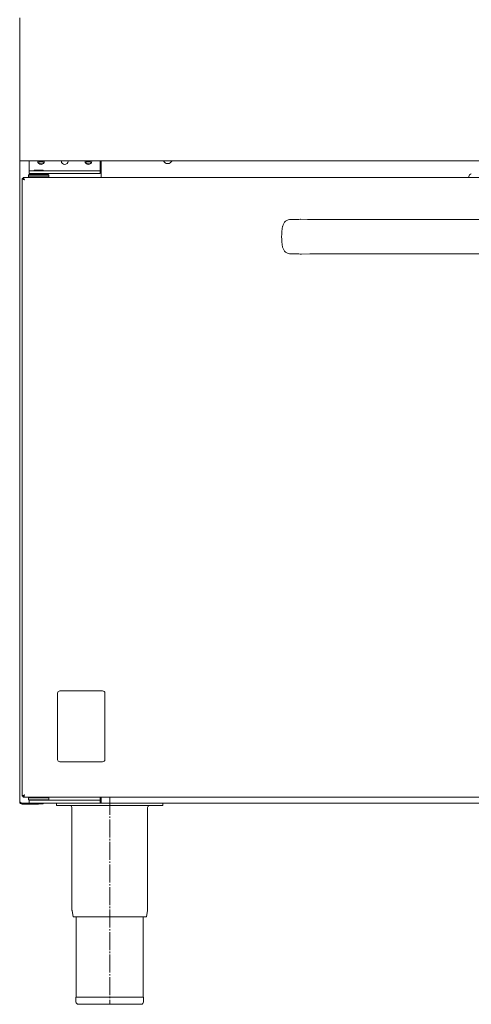
# Model space of a CAD drawing. Units: millimetres. Extents: x 531 to 1431, y 72 to 1837.
# Drawn here: x 531 to 912, y 72 to 905 of the extents above; entities that cross this region are included whole.
import ezdxf

# ---------------------------------------------------------------- set-up
doc = ezdxf.new("R2010")
doc.units = ezdxf.units.MM
doc.linetypes.add('SLD-Center', pattern=[19.05, 15.24, -1.27, 1.27, -1.27])
doc.linetypes.add('SLD-Solid', pattern=[0])

msp = doc.modelspace()

# ---------------------------------------------------------------- linework, layer by layer
at = {"color": 7, "linetype": 'SLD-Solid', "lineweight": 15}
for p, q in [((530.97, 831.24), (530.97, 906.11)), ((530.97, 824.94), (530.97, 831.24)), ((530.97, 817.86), (530.97, 824.94)), ((530.97, 800.77), (530.97, 817.86)), ((530.97, 785.97), (530.97, 800.77)), ((530.97, 785.23), (530.97, 785.97)), ((1430.97, 785.23), (530.97, 785.23)), ((530.97, 243.3), (530.97, 785.23)), ((538.97, 779.85), (538.97, 785.23)), ((546.17, 784.9), (546.17, 785.23)), ((546.9, 785.23), (547.33, 784.5)), ((547.33, 784.5), (550.62, 784.5)), ((550.62, 784.5), (551.04, 785.23)), ((551.77, 785.23), (551.77, 784.9)), ((566.17, 784.9), (566.17, 785.23)), ((571.77, 785.23), (571.77, 784.9)), ((586.17, 784.9), (586.17, 785.23)), ((586.9, 785.23), (587.33, 784.5)), ((587.33, 784.5), (590.62, 784.5)), ((590.62, 784.5), (591.04, 785.23)), ((591.77, 785.23), (591.77, 784.9)), ((598.97, 785.23), (598.97, 779.85)), ((599.77, 771.05), (599.77, 785.23)), ((538.97, 779.85), (538.97, 776.85)), ((538.97, 776.85), (538.97, 774.35)), ((538.97, 776.85), (552.14, 776.85)), ((538.97, 774.35), (552.14, 774.35)), ((541.97, 774.35), (541.97, 773.55)), ((543.07, 777.35), (543.07, 776.85)), ((550.87, 777.35), (543.07, 777.35)), ((550.87, 776.85), (550.87, 777.35)), ((551.97, 773.55), (551.97, 774.35)), ((552.14, 776.85), (597.2, 776.85)), ((552.14, 774.35), (597.2, 774.35)), ((597.2, 776.85), (598.97, 776.85)), ((597.2, 774.35), (598.97, 774.35)), ((598.97, 776.85), (598.97, 779.85)), ((598.97, 776.85), (598.97, 774.35)), ((532.97, 770.18), (532.97, 247.92)), ((532.97, 770.18), (533.77, 770.18)), ((546.08, 771.05), (533.84, 771.05)), ((533.84, 770.25), (533.84, 771.05)), ((538.97, 773.55), (538.47, 773.05)), ((538.47, 773.05), (538.47, 771.55)), ((538.57, 773.05), (538.47, 773.05)), ((538.47, 771.55), (538.97, 771.05)), ((538.57, 771.55), (538.47, 771.55)), ((555.47, 773.05), (538.57, 773.05)), ((555.47, 771.55), (538.57, 771.55)), ((539.07, 773.55), (538.97, 773.55)), ((554.97, 773.55), (539.07, 773.55)), ((548, 771.05), (546.08, 771.05)), ((976.1, 771.05), (547.86, 771.05)), ((548.03, 771.25), (548.43, 771.25)), ((548.4, 771.25), (548.4, 771.05)), ((555.47, 773.05), (554.97, 773.55)), ((554.97, 771.05), (555.47, 771.55)), ((555.47, 771.55), (555.47, 773.05)), ((910.47, 772.05), (910.47, 771.05)), ((766.71, 735.58), (768.1, 735.75)), ((768.03, 735.7), (768.1, 735.75)), ((766.71, 706.52), (768.1, 706.35)), ((768.1, 706.35), (768.03, 706.39)), ((562.97, 279.04), (562.97, 335.05)), ((564.97, 337.05), (600.97, 337.05)), ((602.97, 335.05), (602.97, 279.05)), ((600.97, 277.05), (564.97, 277.05)), ((532.97, 247.92), (533.77, 247.92)), ((533.02, 242.12), (538.97, 242.12)), ((533.02, 242.05), (533.02, 241.25)), ((533.02, 242.05), (538.97, 242.05)), ((533.84, 247.85), (533.84, 247.05)), ((533.84, 247.05), (546.08, 247.05)), ((538.97, 247.05), (538.47, 246.55)), ((538.47, 246.55), (538.47, 245.05)), ((538.47, 246.55), (542.32, 246.55)), ((538.47, 245.05), (538.97, 244.55)), ((538.47, 245.05), (542.32, 245.05)), ((538.97, 244.55), (542.59, 244.55)), ((538.97, 244.55), (538.97, 242.05)), ((538.97, 244.55), (552.14, 244.55)), ((538.97, 242.05), (552.14, 242.05)), ((542.32, 246.55), (555.47, 246.55)), ((542.32, 245.05), (555.47, 245.05)), ((542.59, 244.55), (552.14, 244.55)), ((543.07, 242.05), (543.07, 241.55)), ((543.07, 241.55), (550.87, 241.55)), ((546.08, 247.05), (547.86, 247.05)), ((546.97, 241.25), (546.97, 241.55)), ((547.86, 247.05), (976.1, 247.05)), ((550.87, 241.55), (550.87, 242.05)), ((552.14, 244.55), (598.97, 244.55)), ((552.14, 242.05), (598.97, 242.05)), ((555.47, 246.55), (554.97, 247.05)), ((554.97, 244.55), (555.47, 245.05)), ((555.47, 245.05), (555.47, 246.55)), ((562.02, 240.05), (562.02, 242.05)), ((598.97, 244.55), (598.97, 247.05)), ((598.97, 244.55), (598.97, 242.05)), ((598.97, 242.12), (599.77, 242.12)), ((1362.97, 242.05), (598.97, 242.05)), ((599.77, 242.12), (599.77, 247.05)), ((652.02, 240.05), (652.02, 242.05)), ((533.02, 241.25), (546.97, 241.25)), ((562.02, 240.05), (652.02, 240.05)), ((575.12, 238.55), (575.12, 152.08)), ((638.92, 152.08), (638.92, 238.55)), ((575.18, 151.31), (576.06, 146.05)), ((637.98, 146.05), (638.86, 151.31)), ((637.98, 146.05), (576.06, 146.05)), ((578.72, 146.05), (578.72, 78.05)), ((635.32, 78.05), (635.32, 146.05)), ((578.52, 78.05), (578.52, 74.05)), ((635.52, 78.05), (578.52, 78.05)), ((635.52, 74.05), (635.52, 78.05)), ((633.52, 72.05), (580.52, 72.05))]:
    msp.add_line(p, q, dxfattribs=at)
at = {"color": 7, "linetype": 'SLD-Center', "lineweight": 0}
msp.add_line((607.02, 247.42), (607.02, 72.52), dxfattribs=at)
at = {"color": 7, "linetype": 'SLD-Solid', "lineweight": 15, "flags": 128}
for points in [[(547.59, 785.23), (548, 785.02), (548.97, 784.82)], [(548.97, 784.82), (549.94, 785.02), (550.35, 785.23)], [(587.59, 785.23), (588, 785.02), (588.97, 784.82)], [(588.97, 784.82), (589.94, 785.02), (590.35, 785.23)], [(535.02, 769), (534.14, 769.53), (533.64, 769.82), (533.21, 770.02), (533.04, 770.11), (532.97, 770.18)], [(548.03, 771.25), (548.03, 771.24), (548, 771.05)], [(548.4, 771.05), (548.43, 771.24), (548.43, 771.25)], [(766.56, 735.66), (766.45, 735.64), (766.22, 735.6), (765.23, 735.53), (764.05, 735.53), (762.48, 735.58), (760.62, 735.63), (760.16, 735.63)], [(936.4, 735.8), (930.66, 735.64), (920.37, 735.63), (909.41, 735.64), (888.69, 735.64), (862.42, 735.64), (836.18, 735.64), (809.97, 735.64), (783.78, 735.63), (774.19, 735.63), (768.03, 735.76)], [(768.03, 706.34), (768.94, 706.37), (776.06, 706.49), (783.6, 706.48), (796.88, 706.46), (818.89, 706.46), (845.12, 706.46), (871.36, 706.46), (897.64, 706.46), (923.93, 706.46), (931.58, 706.44), (936.4, 706.28)]]:
    msp.add_lwpolyline(points, dxfattribs=at)
at = {"color": 7, "linetype": 'SLD-Solid', "lineweight": 15}
for centre, radius, start, end in [((548.97, 784.9), 2.8, 180, 0), ((548.97, 787.35), 4.25, 231.17932, 270), ((548.97, 787.35), 4.25, 270, 308.82068), ((568.97, 784.9), 2.8, 180, 0), ((588.97, 784.9), 2.8, 180, 0), ((588.97, 787.35), 4.25, 231.17931, 270), ((588.97, 787.35), 4.25, 270, 308.82069), ((655.97, 786.85), 4, 203.79534, 336.20466), ((532.12, 767.18), 3.42, 32.12645, 61.20859), ((531.07, 768.09), 4.06, 12.9589, 46.86275), ((533, 768.27), 2.15, 19.78318, 66.88186), ((912.47, 772.05), 2, 90, 180), ((759.96, 728.64), 6.97, 88.40399, 168.94143), ((759.87, 713.43), 6.88, 190.95912, 272.7582), ((763.19, 673.33), 33.28, 84.17827, 95.15212), ((564.97, 335.05), 2, 89.99268, 179.77918), ((564.97, 335.05), 2, 89.92044, 179.85141), ((600.97, 335.05), 2, 0.10012, 89.88792), ((600.97, 335.05), 2, 0.02639, 89.96165), ((564.97, 279.05), 2, 180.22424, 270.01504), ((564.97, 279.05), 2, 180.15206, 270.08722), ((600.97, 279.05), 2, 270.10242, 359.89822), ((600.97, 279.05), 2, 270.03084, 359.9698), ((533.93, 246.07), 4.06, 223.13942, 257.04027), ((533.02, 243.3), 2.05, 179.99977, 270.00064), ((532.94, 243.09), 1.05, 216.50662, 274.28289), ((525.2, 263.8), 17.68, 296.07525, 303.74506), ((524.91, 258.56), 13.84, 309.77405, 316.89163), ((531.78, 249.6), 3.28, 308.96379, 351.2151), ((532.94, 249.88), 2.22, 293.9325, 339.40109), ((573.62, 238.55), 1.5, 0, 90), ((640.42, 238.55), 1.5, 90, 180), ((579.82, 152.08), 4.7, 180, 189.4597), ((634.22, 152.08), 4.7, 350.5403, 0), ((580.52, 74.05), 2, 180, 270), ((633.52, 74.05), 2, 270, 0)]:
    msp.add_arc(centre, radius, start, end, dxfattribs=at)
msp.add_ellipse((799.56, 721.05), major_axis=(-47.34, 0), ratio=0.977049, start_param=6.088891, end_param=6.477479, dxfattribs=at)

doc.saveas('drawing.dxf')
